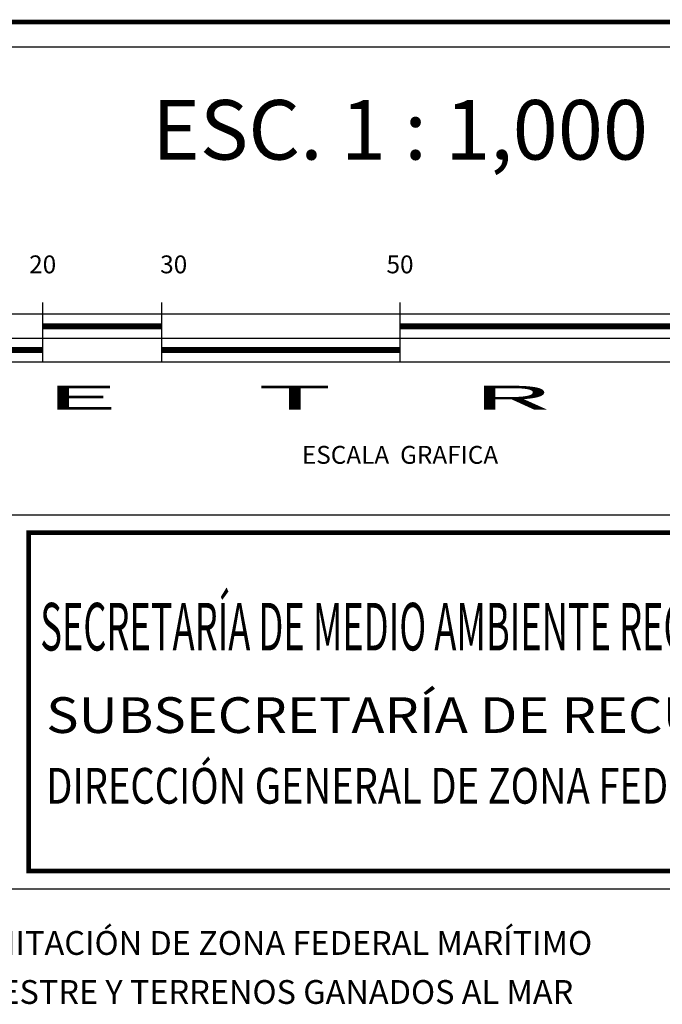
# Model space of a CAD drawing. Extents: x -1040438 to -1039338, y 4774031 to 4774891.
# Drawn here: x -1039452 to -1039398, y 4774152 to 4774235 of the extents above; entities that cross this region are included whole.
import ezdxf
from ezdxf.enums import TextEntityAlignment as Align

# ---------------------------------------------------------------- set-up
doc = ezdxf.new("R2010")
doc.units = 0
doc.header["$LTSCALE"] = 10
doc.layers.get('0').update_dxf_attribs({"linetype": 'CONTINUOUS'})
doc.layers.add('CUADRO', color=7, linetype='CONTINUOUS')
doc.layers.add('PIE', color=7, linetype='CONTINUOUS')
doc.styles.add('ROMANC', font='romanc.shx')
doc.styles.add('ROMAND', font='romand', dxfattribs={"height": 2})
doc.styles.add('ROMANS', font='romans.shx', dxfattribs={"height": 0.75})
doc.styles.add('ROMANT', font='romant')

msp = doc.modelspace()

# ---------------------------------------------------------------- linework, layer by layer
at = {"color": 1}
for p, q in [((-1039449.672, 4774206.061), (-1039449.672, 4774211.061)), ((-1039439.672, 4774206.061), (-1039439.672, 4774211.061)), ((-1039419.672, 4774206.061), (-1039419.672, 4774211.061))]:
    msp.add_line(p, q, dxfattribs=at)
at = {"const_width": 0.4}
msp.add_lwpolyline([(-1039488.421, 4774234.607), (-1039348.421, 4774234.607)], dxfattribs=at)
at = {"color": 1}
for points in [[(-1039469.672, 4774206.061), (-1039369.672, 4774206.061), (-1039369.672, 4774210.061), (-1039469.672, 4774210.061), (-1039469.672, 4774206.061)], [(-1039469.672, 4774208.061), (-1039369.672, 4774208.061)]]:
    msp.add_lwpolyline(points, dxfattribs=at)
at = {"color": 1, "const_width": 0.5}
for points in [[(-1039449.672, 4774209.061), (-1039439.672, 4774209.061)], [(-1039419.672, 4774209.061), (-1039369.672, 4774209.061)], [(-1039459.672, 4774207.061), (-1039449.672, 4774207.061)], [(-1039439.672, 4774207.061), (-1039419.672, 4774207.061)]]:
    msp.add_lwpolyline(points, dxfattribs=at)
at = {"layer": 'CUADRO', "const_width": 0.4}
msp.add_lwpolyline([(-1039353.35, 4774163.298), (-1039353.35, 4774191.722), (-1039450.85, 4774191.722), (-1039450.85, 4774163.298)], close=True, dxfattribs=at)
at = {"layer": 'CUADRO'}
msp.add_lwpolyline([(-1039483.35, 4774161.798), (-1039385.85, 4774161.798)], dxfattribs=at)
at = {"layer": 'PIE'}
msp.add_lwpolyline([(-1039482.947, 4774193.222), (-1039353.536, 4774193.222), (-1039353.536, 4774232.488), (-1039482.947, 4774232.488)], close=True, dxfattribs=at)

# ---------------------------------------------------------------- texts
at = {"color": 1}
for s, height, style, p in [('ESC. 1 : 1,000', 5, 'ROMANT', (-1039419.672, 4774224.911)), ('20', 1.5, 'ROMANS', (-1039449.672, 4774214.061)), ('30', 1.5, 'ROMANS', (-1039438.672, 4774214.061)), ('50', 1.5, 'ROMANS', (-1039419.672, 4774214.061)), ('ESCALA  GRAFICA', 1.5, 'ROMANS', (-1039419.672, 4774198.061))]:
    msp.add_text(s, height=height, dxfattribs=dict(at, style=style)).set_placement(p, align=Align.MIDDLE)
at = {"color": 1, "style": 'ROMANC', "width": 1.612903}
msp.add_text('M     E     T     R     O     S', height=2, dxfattribs=at).set_placement((-1039469.672, 4774202.061), (-1039369.672, 4774202.061), align=Align.FIT)
for s, height, style, width, p, p2 in [('SECRETARÍA DE MEDIO AMBIENTE RECURSOS NATURALES Y PESCA', 4, 'ROMANC', 0.437381, (-1039449.87, 4774181.824), (-1039355.479, 4774181.824)), ('SUBSECRETARÍA DE RECURSOS NATURALES', 3, 'ROMAND', 0.950291, (-1039449.375, 4774174.895), (-1039355.975, 4774174.895)), ('DIRECCIÓN GENERAL DE ZONA FEDERAL MARÍTIMO TERRESTRE', 3, 'ROMANS', 0.664988, (-1039449.375, 4774168.957), (-1039355.232, 4774168.957))]:
    msp.add_text(s, height=height, dxfattribs=dict(style=style, width=width)).set_placement(p, p2, align=Align.FIT)
at = {"style": 'ROMANT'}
for s, p in [('DELIMITACIÓN DE ZONA FEDERAL MARÍTIMO', (-1039459.931, 4774156.258)), ('TERRESTRE Y TERRENOS GANADOS AL MAR ', (-1039459.931, 4774152.14))]:
    msp.add_text(s, height=2, dxfattribs=at).set_placement(p)

doc.saveas('drawing.dxf')
